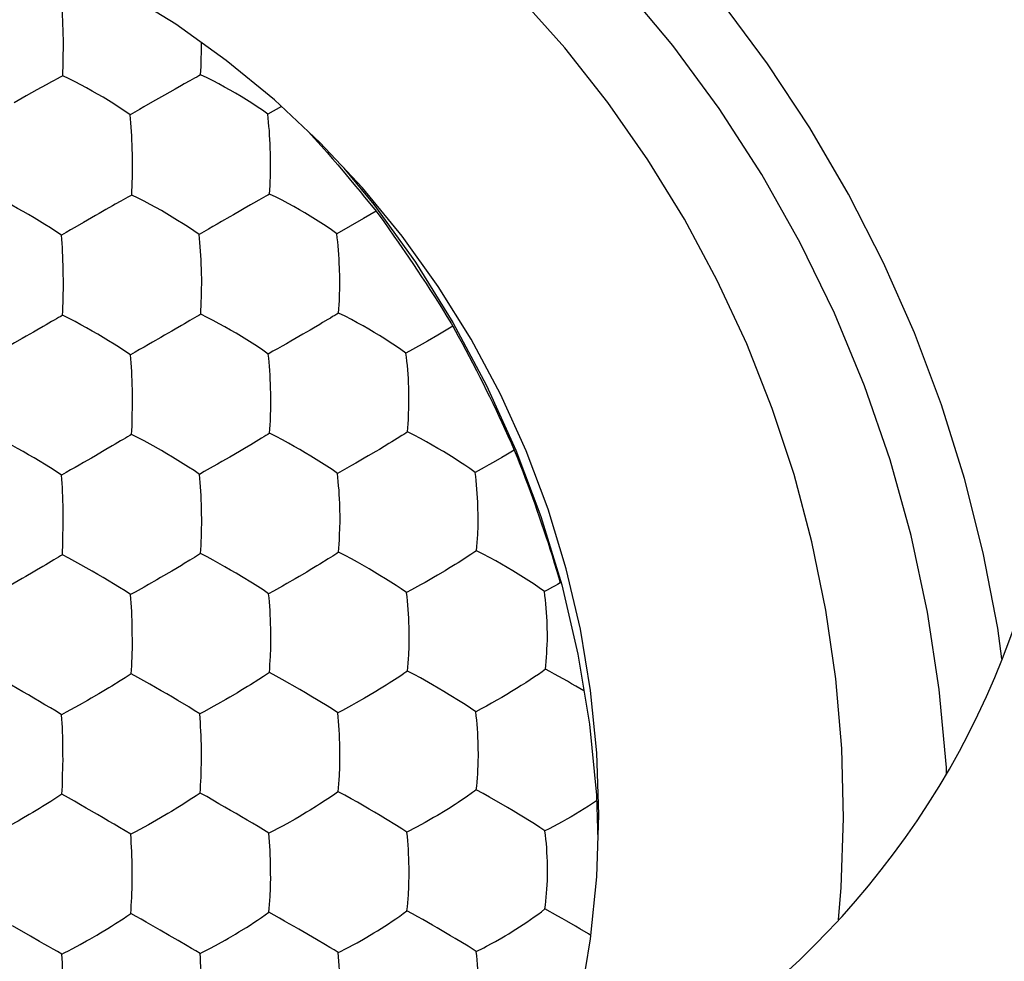
# Model space of a CAD drawing. Units: millimetres. Extents: x -22.5 to 22.4, y -24.3 to 24.7.
# Drawn here: x -7.4 to -3.8, y 11.2 to 14.7 of the extents above; entities that cross this region are included whole.
import ezdxf

# ---------------------------------------------------------------- set-up
doc = ezdxf.new("R2010")
doc.units = ezdxf.units.MM
doc.header["$LTSCALE"] = 16.335
doc.layers.get('0').update_dxf_attribs({"linetype": 'CONTINUOUS'})
for name, color, linetype in [('DRAFT', 7, 'CONTINUOUS'), ('RACCORDO', 7, 'CONTINUOUS'), ('SUPERFICI', 7, 'CONTINUOUS')]:
    doc.layers.add(name, color=color, linetype=linetype)

msp = doc.modelspace()

# ---------------------------------------------------------------- linework, layer by layer
at = {"color": 7, "linetype": 'CONTINUOUS'}
for p, q in [((-7.2188, 14.5282), (-7.2182, 14.5787)), ((-6.7108, 14.5828), (-6.7108, 14.5863)), ((-6.7139, 14.4678), (-6.7124, 14.4984)), ((-7.2208, 14.4644), (-7.2278, 14.4606)), ((-7.316, 14.4127), (-7.3553, 14.3906)), ((-7.2817, 14.4318), (-7.316, 14.4127)), ((-6.8079, 14.4158), (-6.8472, 14.3935)), ((-7.3553, 14.3906), (-7.3988, 14.3656)), ((-6.8472, 14.3935), (-6.8911, 14.3683)), ((-6.417, 14.3521), (-6.4672, 14.3229)), ((-6.3183, 14.2599), (-6.295, 14.2339)), ((-6.295, 14.2339), (-6.2707, 14.2066)), ((-6.2707, 14.2066), (-6.2489, 14.1819)), ((-6.2489, 14.1819), (-6.2292, 14.1594)), ((-6.2292, 14.1594), (-6.2099, 14.1371)), ((-6.9648, 14.0888), (-6.964, 14.1388)), ((-6.2099, 14.1371), (-6.1898, 14.1135)), ((-6.1898, 14.1135), (-6.1676, 14.0873)), ((-6.1676, 14.0873), (-6.1439, 14.059)), ((-6.1439, 14.059), (-6.1274, 14.0392)), ((-6.1274, 14.0392), (-6.1107, 14.0188)), ((-6.1107, 14.0188), (-6.0852, 13.9877)), ((-6.5194, 13.9958), (-6.5301, 13.9896)), ((-6.0852, 13.9877), (-6.0683, 13.9669)), ((-7.1008, 13.9505), (-7.1445, 13.9253)), ((-6.1151, 13.9398), (-6.1635, 13.9119)), ((-6.0683, 13.9669), (-6.1151, 13.9398)), ((-6.0683, 13.9669), (-6.0407, 13.9284)), ((-6.1635, 13.9119), (-6.2132, 13.8835)), ((-6.0407, 13.9284), (-6.0223, 13.9024)), ((-6.0223, 13.9024), (-6.0031, 13.8752)), ((-6.0031, 13.8752), (-5.9875, 13.8528)), ((-5.9875, 13.8528), (-5.9713, 13.8294)), ((-5.9713, 13.8294), (-5.9631, 13.8175)), ((-5.9631, 13.8175), (-5.9474, 13.7945)), ((-5.9474, 13.7945), (-5.9311, 13.7704)), ((-5.9311, 13.7704), (-5.9176, 13.7502)), ((-5.9176, 13.7502), (-5.9013, 13.7256)), ((-5.9013, 13.7256), (-5.8849, 13.7005)), ((-7.2189, 13.6462), (-7.2181, 13.6959)), ((-5.8849, 13.7005), (-5.8712, 13.6793)), ((-5.8712, 13.6793), (-5.8565, 13.6564)), ((-5.8565, 13.6564), (-5.841, 13.6321)), ((-5.841, 13.6321), (-5.825, 13.6065)), ((-5.825, 13.6065), (-5.8085, 13.58)), ((-7.2819, 13.5495), (-7.2927, 13.5432)), ((-5.7864, 13.5442), (-5.8232, 13.5223)), ((-5.7864, 13.5442), (-5.7666, 13.5078)), ((-5.8232, 13.5223), (-5.8416, 13.5116)), ((-5.7666, 13.5078), (-5.7524, 13.4814)), ((-5.8992, 13.4782), (-5.959, 13.4446)), ((-5.7524, 13.4814), (-5.7389, 13.4561)), ((-5.7389, 13.4561), (-5.7262, 13.4322)), ((-5.7262, 13.4322), (-5.7144, 13.4097)), ((-5.7144, 13.4097), (-5.6999, 13.3816)), ((-5.6999, 13.3816), (-5.6869, 13.356)), ((-5.6869, 13.356), (-5.6754, 13.3333)), ((-5.6754, 13.3333), (-5.6635, 13.3094)), ((-5.6635, 13.3094), (-5.6516, 13.2851)), ((-6.965, 13.2073), (-6.9639, 13.2565)), ((-5.6516, 13.2851), (-5.64, 13.2612)), ((-5.64, 13.2612), (-5.6273, 13.2347)), ((-5.6273, 13.2347), (-5.6171, 13.2131)), ((-5.6171, 13.2131), (-5.6064, 13.1901)), ((-5.6064, 13.1901), (-5.5952, 13.166)), ((-5.5952, 13.166), (-5.5837, 13.1407)), ((-6.0213, 13.1126), (-6.0567, 13.0912)), ((-5.5837, 13.1407), (-5.5721, 13.1148)), ((-5.5721, 13.1148), (-5.5604, 13.0887)), ((-5.5604, 13.0887), (-5.55, 13.0624)), ((-5.55, 13.0624), (-5.5397, 13.0362)), ((-5.5397, 13.0362), (-5.5297, 13.0103)), ((-6.7006, 13.0093), (-6.7179, 12.9994)), ((-6.1933, 13.0127), (-6.211, 13.0027)), ((-5.6711, 13.0247), (-5.7045, 13.0062)), ((-5.5297, 13.0103), (-5.5202, 12.9853)), ((-5.5202, 12.9853), (-5.5111, 12.9612)), ((-5.5111, 12.9612), (-5.5023, 12.9377)), ((-5.5023, 12.9377), (-5.4939, 12.9146)), ((-5.4939, 12.9146), (-5.4856, 12.8914)), ((-5.4856, 12.8914), (-5.4773, 12.8681)), ((-5.4773, 12.8681), (-5.4685, 12.8429)), ((-5.4685, 12.8429), (-5.4599, 12.8178)), ((-5.4599, 12.8178), (-5.4516, 12.7931)), ((-7.2198, 12.7645), (-7.2188, 12.8135)), ((-5.4516, 12.7931), (-5.4432, 12.7678)), ((-5.4432, 12.7678), (-5.4366, 12.7474)), ((-5.4366, 12.7474), (-5.4295, 12.7251)), ((-5.4295, 12.7251), (-5.4218, 12.7007)), ((-7.1125, 12.6434), (-7.176, 12.6794)), ((-6.2452, 12.6883), (-6.2753, 12.6696)), ((-5.4218, 12.7007), (-5.4138, 12.6746)), ((-5.4138, 12.6746), (-5.4055, 12.647)), ((-6.8201, 12.6436), (-6.8607, 12.6198)), ((-6.7844, 12.6649), (-6.8201, 12.6436)), ((-5.4055, 12.647), (-5.3971, 12.6189)), ((-7.37, 12.6161), (-7.4144, 12.5907)), ((-5.8885, 12.6021), (-5.9048, 12.5929)), ((-5.3971, 12.6189), (-5.3917, 12.6003)), ((-6.9542, 12.5669), (-6.9712, 12.5574)), ((-6.4464, 12.5705), (-6.4638, 12.5607)), ((-6.966, 12.3256), (-6.9647, 12.3742)), ((-7.0091, 12.2402), (-7.0398, 12.2213)), ((-6.5001, 12.2449), (-6.5304, 12.2259)), ((-6.349, 12.2084), (-6.4134, 12.2452)), ((-6.6512, 12.1546), (-6.6671, 12.1457)), ((-6.1423, 12.159), (-6.1585, 12.15)), ((-7.2081, 12.1246), (-7.2248, 12.1154)), ((-7.2211, 11.8826), (-7.2198, 11.931)), ((-5.5854, 11.7748), (-5.6511, 11.8128)), ((-7.2644, 11.7972), (-7.2951, 11.7781)), ((-5.8021, 11.7704), (-5.8149, 11.7625)), ((-6.3519, 11.7407), (-6.3663, 11.7324)), ((-6.9057, 11.7113), (-6.9213, 11.7027)), ((-6.4126, 11.7064), (-6.4628, 11.6798)), ((-6.9672, 11.4437), (-6.9655, 11.4917)), ((-5.4003, 11.3757), (-5.4477, 11.402)), ((-7.3388, 11.3013), (-7.4059, 11.34)), ((-5.844, 11.3321), (-5.8611, 11.3421)), ((-5.7945, 11.3031), (-5.844, 11.3321)), ((-5.7782, 11.2935), (-5.7945, 11.3031)), ((-5.7305, 11.2646), (-5.7782, 11.2935)), ((-5.7003, 11.2457), (-5.6727, 11.2595)), ((-7.2238, 11.2356), (-7.2157, 11.2399))]:
    msp.add_line(p, q, dxfattribs=at)
for points in [[(-7.2189, 14.617), (-7.2193, 14.6345), (-7.2198, 14.6515), (-7.2204, 14.6681), (-7.2212, 14.6845), (-7.2221, 14.7007), (-7.2231, 14.7164), (-7.2242, 14.7316), (-7.2254, 14.7463), (-7.2267, 14.7606)], [(-7.2182, 14.5787), (-7.2183, 14.5974), (-7.2189, 14.617)], [(-6.7124, 14.4984), (-6.7118, 14.5144), (-6.7113, 14.5309), (-6.7111, 14.5478), (-6.7108, 14.5828)], [(-7.2208, 14.4644), (-7.2201, 14.4803), (-7.2196, 14.4963), (-7.2191, 14.5123), (-7.2188, 14.5282)], [(-7.2278, 14.4606), (-7.2437, 14.4523), (-7.2524, 14.4477), (-7.2615, 14.4427), (-7.2817, 14.4318)], [(-6.973, 14.3204), (-6.993, 14.3349), (-7.013, 14.3482), (-7.0328, 14.3608), (-7.0526, 14.3731), (-7.0726, 14.3853), (-7.0924, 14.3971), (-7.1125, 14.4085), (-7.1331, 14.4199), (-7.154, 14.4312), (-7.1752, 14.4425), (-7.1974, 14.4537), (-7.2208, 14.4644)], [(-6.7139, 14.4678), (-6.7207, 14.4639), (-6.7282, 14.4599), (-6.7362, 14.4556), (-6.7448, 14.4509), (-6.7538, 14.4459), (-6.7737, 14.435)], [(-6.4672, 14.3229), (-6.4867, 14.3375), (-6.5063, 14.3509), (-6.5258, 14.3635), (-6.5454, 14.3759), (-6.5652, 14.3881), (-6.585, 14.4), (-6.605, 14.4115), (-6.6256, 14.4229), (-6.6465, 14.4343), (-6.6678, 14.4457), (-6.6902, 14.4569), (-6.7139, 14.4678)], [(-6.7737, 14.435), (-6.7845, 14.4289), (-6.8079, 14.4158)], [(-6.8911, 14.3683), (-6.9227, 14.3499), (-6.9391, 14.3405), (-6.9559, 14.3307), (-6.973, 14.3204)], [(-6.9646, 14.1768), (-6.965, 14.1942), (-6.9656, 14.2111), (-6.9663, 14.2276), (-6.967, 14.2439), (-6.968, 14.2601), (-6.9691, 14.2759), (-6.9703, 14.2911), (-6.9716, 14.306), (-6.973, 14.3204)], [(-6.4571, 14.1802), (-6.4576, 14.1973), (-6.4583, 14.2141), (-6.4591, 14.2305), (-6.46, 14.2467), (-6.4611, 14.2629), (-6.4625, 14.2786), (-6.4639, 14.2938), (-6.4655, 14.3086), (-6.4672, 14.3229)], [(-6.964, 14.1388), (-6.9641, 14.1573), (-6.9646, 14.1768)], [(-6.4573, 14.0923), (-6.4567, 14.1246), (-6.4565, 14.1422), (-6.4565, 14.1606), (-6.4571, 14.1802)], [(-6.1869, 14.1254), (-6.0764, 13.991), (-5.9241, 13.7788), (-5.7862, 13.5571), (-5.6624, 13.326), (-5.5545, 13.0882), (-5.4625, 12.8439), (-5.3863, 12.5931), (-5.3269, 12.3389), (-5.2844, 12.0814), (-5.2586, 11.8205), (-5.2531, 11.6538)], [(-6.9672, 14.0259), (-6.9664, 14.0415), (-6.9657, 14.0572), (-6.9651, 14.073), (-6.9648, 14.0888)], [(-6.4603, 14.0297), (-6.4593, 14.0453), (-6.4584, 14.0609), (-6.4578, 14.0767), (-6.4573, 14.0923)], [(-7.2256, 13.8781), (-7.2459, 13.8924), (-7.2661, 13.9055), (-7.2861, 13.918), (-7.3062, 13.9303), (-7.3263, 13.9425), (-7.3462, 13.9542), (-7.3664, 13.9657), (-7.3871, 13.9772), (-7.408, 13.9886), (-7.4292, 14.0001), (-7.4514, 14.0115), (-7.4747, 14.0226)], [(-6.9672, 14.0259), (-6.9741, 14.0219), (-6.9816, 14.0178), (-6.9898, 14.0133), (-6.9984, 14.0086), (-7.0074, 14.0034), (-7.0274, 13.9922)], [(-6.7192, 13.8807), (-6.739, 13.895), (-6.7588, 13.9083), (-6.7785, 13.9208), (-6.7983, 13.9331), (-6.8182, 13.9453), (-6.838, 13.9572), (-6.8581, 13.9687), (-6.8788, 13.9802), (-6.8998, 13.9918), (-6.9212, 14.0033), (-6.9435, 14.0148), (-6.9672, 14.0259)], [(-6.4603, 14.0297), (-6.467, 14.0257), (-6.4744, 14.0215), (-6.4823, 14.0171), (-6.4907, 14.0123), (-6.4997, 14.0071), (-6.5194, 13.9958)], [(-6.2132, 13.8835), (-6.2325, 13.8979), (-6.252, 13.9112), (-6.2714, 13.9238), (-6.2909, 13.9362), (-6.3107, 13.9485), (-6.3304, 13.9604), (-6.3505, 13.9721), (-6.3712, 13.9837), (-6.3922, 13.9953), (-6.4137, 14.0069), (-6.4363, 14.0185), (-6.4603, 14.0297)], [(-7.0274, 13.9922), (-7.0383, 13.986), (-7.0617, 13.9728)], [(-6.5301, 13.9896), (-6.5534, 13.9763), (-6.566, 13.969)], [(-7.0617, 13.9728), (-7.0872, 13.9582), (-7.1008, 13.9505)], [(-6.6069, 13.9454), (-6.6367, 13.9283), (-6.6524, 13.9192), (-6.6685, 13.91), (-6.6849, 13.9006), (-6.7019, 13.8909), (-6.7192, 13.8807)], [(-6.566, 13.969), (-6.5927, 13.9537), (-6.6069, 13.9454)], [(-7.1445, 13.9253), (-7.1759, 13.9071), (-7.1921, 13.8978), (-7.2087, 13.8882), (-7.2256, 13.8781)], [(-7.2186, 13.7337), (-7.2188, 13.7511), (-7.2193, 13.7681), (-7.2199, 13.7846), (-7.2205, 13.801), (-7.2213, 13.8173), (-7.2222, 13.8332), (-7.2233, 13.8485), (-7.2244, 13.8635), (-7.2256, 13.8781)], [(-6.7103, 13.7371), (-6.7107, 13.7544), (-6.7113, 13.7712), (-6.712, 13.7876), (-6.7128, 13.8039), (-6.7138, 13.8201), (-6.7149, 13.8359), (-6.7162, 13.8512), (-6.7176, 13.8661), (-6.7192, 13.8807)], [(-6.2022, 13.7215), (-6.2032, 13.7579), (-6.2039, 13.7745), (-6.2047, 13.7908), (-6.2057, 13.8071), (-6.2068, 13.8232), (-6.2082, 13.8389), (-6.2097, 13.8542), (-6.2114, 13.869), (-6.2132, 13.8835)], [(-7.2181, 13.6959), (-7.2181, 13.7143), (-7.2186, 13.7337)], [(-6.7108, 13.6499), (-6.7101, 13.682), (-6.7098, 13.6994), (-6.7098, 13.7178), (-6.7103, 13.7371)], [(-6.2025, 13.6858), (-6.2022, 13.7032), (-6.2022, 13.7215)], [(-6.2067, 13.5922), (-6.2055, 13.6075), (-6.2046, 13.6229), (-6.2038, 13.6384), (-6.2033, 13.6539), (-6.2025, 13.6858)], [(-6.7136, 13.5879), (-6.7126, 13.6033), (-6.7118, 13.6188), (-6.7112, 13.6343), (-6.7108, 13.6499)], [(-7.2211, 13.5841), (-7.2204, 13.5995), (-7.2198, 13.615), (-7.2192, 13.6307), (-7.2189, 13.6462)], [(-7.2211, 13.5841), (-7.2281, 13.5799), (-7.2358, 13.5756), (-7.244, 13.5711), (-7.2526, 13.5662), (-7.2618, 13.5609), (-7.2819, 13.5495)], [(-6.9718, 13.4385), (-6.9919, 13.4526), (-7.012, 13.4657), (-7.0319, 13.4781), (-7.0519, 13.4903), (-7.0719, 13.5025), (-7.0919, 13.5144), (-7.1121, 13.5259), (-7.1328, 13.5375), (-7.1538, 13.5492), (-7.1752, 13.5609), (-7.1975, 13.5726), (-7.2211, 13.5841)], [(-6.7136, 13.5879), (-6.7204, 13.5838), (-6.7278, 13.5795), (-6.7359, 13.5749), (-6.7444, 13.5699), (-6.7533, 13.5646)], [(-6.4652, 13.4415), (-6.4848, 13.4557), (-6.5044, 13.4688), (-6.5241, 13.4812), (-6.5438, 13.4936), (-6.5637, 13.5058), (-6.5835, 13.5178), (-6.6037, 13.5294), (-6.6244, 13.5411), (-6.6455, 13.5528), (-6.6671, 13.5646), (-6.6897, 13.5764), (-6.7136, 13.5879)], [(-6.2067, 13.5922), (-6.2133, 13.5881), (-6.2206, 13.5837), (-6.2284, 13.5791), (-6.2367, 13.5741), (-6.2455, 13.5688)], [(-5.959, 13.4446), (-5.9781, 13.4588), (-5.9974, 13.4721), (-6.0167, 13.4846), (-6.0362, 13.497), (-6.056, 13.5094), (-6.0758, 13.5214), (-6.0959, 13.5332), (-6.1166, 13.5449), (-6.1378, 13.5568), (-6.1595, 13.5687), (-6.1824, 13.5806), (-6.2067, 13.5922)], [(-5.8085, 13.58), (-5.7919, 13.5531), (-5.7864, 13.5442)], [(-7.2927, 13.5432), (-7.3162, 13.5298), (-7.3287, 13.5226)], [(-6.7839, 13.5468), (-6.8073, 13.5334), (-6.8198, 13.5261)], [(-6.7533, 13.5646), (-6.7732, 13.5532), (-6.7839, 13.5468)], [(-6.2758, 13.5508), (-6.2989, 13.5373), (-6.3114, 13.5299)], [(-6.2455, 13.5688), (-6.2651, 13.5572), (-6.2758, 13.5508)], [(-7.3287, 13.5226), (-7.3552, 13.5074), (-7.3693, 13.4992)], [(-6.8198, 13.5261), (-6.8464, 13.5107), (-6.8606, 13.5025)], [(-6.3523, 13.506), (-6.3821, 13.4889), (-6.3979, 13.4797), (-6.4141, 13.4705), (-6.4306, 13.4612), (-6.4477, 13.4516), (-6.4652, 13.4415)], [(-6.3114, 13.5299), (-6.3381, 13.5144), (-6.3523, 13.506)], [(-5.8416, 13.5116), (-5.8798, 13.4894), (-5.8992, 13.4782)], [(-7.3693, 13.4992), (-7.3986, 13.4824), (-7.414, 13.4734), (-7.4297, 13.4644), (-7.4457, 13.4553), (-7.4621, 13.4458), (-7.4788, 13.4359)], [(-6.8606, 13.5025), (-6.8902, 13.4855), (-6.9057, 13.4764), (-6.9217, 13.4673), (-6.938, 13.4581), (-6.9547, 13.4486), (-6.9718, 13.4385)], [(-6.9643, 13.294), (-6.9646, 13.3114), (-6.9651, 13.3282), (-6.9657, 13.3448), (-6.9664, 13.3612), (-6.9672, 13.3774), (-6.9682, 13.3933), (-6.9693, 13.4088), (-6.9705, 13.4238), (-6.9718, 13.4385)], [(-6.456, 13.2979), (-6.4563, 13.3151), (-6.4569, 13.3318), (-6.4576, 13.3482), (-6.4584, 13.3645), (-6.4595, 13.3807), (-6.4607, 13.3965), (-6.462, 13.4118), (-6.4635, 13.4268), (-6.4652, 13.4415)], [(-5.9478, 13.283), (-5.9487, 13.319), (-5.9493, 13.3355), (-5.9501, 13.3518), (-5.9511, 13.3679), (-5.9523, 13.3841), (-5.9537, 13.3998), (-5.9553, 13.4151), (-5.957, 13.43), (-5.959, 13.4446)], [(-6.9639, 13.2565), (-6.9639, 13.2748), (-6.9643, 13.294)], [(-6.4559, 13.2432), (-6.4555, 13.2605), (-6.4555, 13.2787), (-6.456, 13.2979)], [(-5.9482, 13.2476), (-5.9478, 13.2648), (-5.9478, 13.283)], [(-6.46, 13.1504), (-6.4589, 13.1655), (-6.458, 13.1808), (-6.4573, 13.1961), (-6.4567, 13.2115), (-6.4559, 13.2432)], [(-5.9531, 13.1553), (-5.9518, 13.1703), (-5.9507, 13.1854), (-5.9498, 13.2007), (-5.9492, 13.2159), (-5.9482, 13.2476)], [(-6.9676, 13.146), (-6.9667, 13.1611), (-6.966, 13.1764), (-6.9654, 13.1919), (-6.965, 13.2073)], [(-6.9676, 13.146), (-6.9745, 13.1417), (-6.9821, 13.1372), (-6.9902, 13.1325), (-6.9988, 13.1274), (-7.0078, 13.122)], [(-6.8997, 13.1101), (-6.9212, 13.1221), (-6.9438, 13.1342), (-6.9676, 13.146)], [(-6.46, 13.1504), (-6.4667, 13.1461), (-6.4741, 13.1416), (-6.482, 13.1369), (-6.4904, 13.1318), (-6.4993, 13.1263)], [(-6.211, 13.0027), (-6.2304, 13.0167), (-6.2499, 13.0298), (-6.2694, 13.0421), (-6.2891, 13.0544), (-6.309, 13.0668), (-6.3289, 13.0787), (-6.3491, 13.0905), (-6.37, 13.1023), (-6.3912, 13.1143), (-6.4129, 13.1264), (-6.4358, 13.1385), (-6.46, 13.1504)], [(-5.9531, 13.1553), (-5.9596, 13.1509), (-5.9667, 13.1464), (-5.9744, 13.1416), (-5.9913, 13.131)], [(-5.7045, 13.0062), (-5.7235, 13.0203), (-5.7426, 13.0334), (-5.7619, 13.0459), (-5.7813, 13.0583), (-5.8011, 13.0708), (-5.8209, 13.0828), (-5.8411, 13.0947), (-5.862, 13.1067), (-5.8833, 13.1187), (-5.9053, 13.131), (-5.9284, 13.1432), (-5.9531, 13.1553)], [(-7.3264, 13.0596), (-7.3465, 13.0714), (-7.3667, 13.0831), (-7.3875, 13.0947), (-7.4299, 13.1185)], [(-7.0078, 13.122), (-7.0277, 13.1103), (-7.0385, 13.1039)], [(-6.8175, 13.063), (-6.8375, 13.0749), (-6.8577, 13.0865), (-6.8997, 13.1101)], [(-6.5296, 13.1081), (-6.5528, 13.0944), (-6.5653, 13.0869)], [(-6.4993, 13.1263), (-6.5189, 13.1145), (-6.5296, 13.1081)], [(-5.9913, 13.131), (-6.0107, 13.1191), (-6.0213, 13.1126)], [(-7.0744, 13.0829), (-7.1009, 13.0676), (-7.115, 13.0594)], [(-7.0385, 13.1039), (-7.0619, 13.0903), (-7.0744, 13.0829)], [(-6.5653, 13.0869), (-6.5919, 13.0714), (-6.6061, 13.0631)], [(-6.0567, 13.0912), (-6.0697, 13.0835), (-6.0976, 13.0671)], [(-5.5604, 13.0887), (-5.5911, 13.0704), (-5.6066, 13.0614)], [(-7.2251, 12.9965), (-7.2455, 13.0103), (-7.2659, 13.0231), (-7.3264, 13.0596)], [(-7.115, 13.0594), (-7.1444, 13.0425), (-7.1598, 13.0336), (-7.1756, 13.0246), (-7.1917, 13.0156), (-7.2082, 13.0062), (-7.2251, 12.9965)], [(-6.7179, 12.9994), (-6.7378, 13.0133), (-6.7578, 13.0263), (-6.7776, 13.0385), (-6.8175, 13.063)], [(-6.6061, 13.0631), (-6.6357, 13.046), (-6.6513, 13.037), (-6.6674, 13.0279), (-6.7006, 13.0093)], [(-6.1432, 13.0407), (-6.1595, 13.0315), (-6.1933, 13.0127)], [(-6.0976, 13.0671), (-6.1122, 13.0586), (-6.1432, 13.0407)], [(-5.6066, 13.0614), (-5.6385, 13.043), (-5.6547, 13.0338), (-5.6711, 13.0247)], [(-7.219, 12.8508), (-7.2192, 12.8683), (-7.2195, 12.8852), (-7.22, 12.9018), (-7.2206, 12.9183), (-7.2212, 12.9347), (-7.222, 12.9507), (-7.223, 12.9663), (-7.224, 12.9815), (-7.2251, 12.9965)], [(-6.7101, 12.8547), (-6.7103, 12.872), (-6.7108, 12.8888), (-6.7114, 12.9053), (-6.7121, 12.9217), (-6.713, 12.938), (-6.714, 12.9539), (-6.7152, 12.9694), (-6.7165, 12.9846), (-6.7179, 12.9994)], [(-6.2011, 12.8401), (-6.2019, 12.8762), (-6.2024, 12.8928), (-6.2031, 12.9092), (-6.204, 12.9255), (-6.205, 12.9417), (-6.2063, 12.9575), (-6.2077, 12.9729), (-6.2092, 12.988), (-6.211, 13.0027)], [(-5.6941, 12.8807), (-5.6947, 12.8971), (-5.6955, 12.9132), (-5.6965, 12.9294), (-5.6977, 12.9455), (-5.6991, 12.9612), (-5.7007, 12.9765), (-5.7025, 12.9915), (-5.7045, 13.0062)], [(-6.711, 12.7687), (-6.7102, 12.8003), (-6.7098, 12.8175), (-6.7097, 12.8356), (-6.7101, 12.8547)], [(-5.6939, 12.8099), (-5.6934, 12.8269), (-5.6933, 12.8449), (-5.6941, 12.8807)], [(-7.2188, 12.8135), (-7.2187, 12.8317), (-7.219, 12.8508)], [(-6.2017, 12.805), (-6.2012, 12.8221), (-6.2011, 12.8401)], [(-6.2065, 12.7133), (-6.2053, 12.7282), (-6.2042, 12.7432), (-6.2033, 12.7583), (-6.2027, 12.7735), (-6.2017, 12.805)], [(-5.6996, 12.7188), (-5.6981, 12.7336), (-5.6969, 12.7485), (-5.6958, 12.7635), (-5.695, 12.7786), (-5.6939, 12.8099)], [(-7.2222, 12.7038), (-7.2215, 12.7188), (-7.2208, 12.734), (-7.2202, 12.7492), (-7.2198, 12.7645)], [(-6.7142, 12.7082), (-6.7132, 12.7231), (-6.7123, 12.7382), (-6.7116, 12.7535), (-6.711, 12.7687)], [(-6.7142, 12.7082), (-6.721, 12.7037), (-6.7285, 12.6991), (-6.7365, 12.6942), (-6.7539, 12.6834)], [(-6.6673, 12.6836), (-6.6901, 12.696), (-6.7142, 12.7082)], [(-6.2065, 12.7133), (-6.2131, 12.7088), (-6.2204, 12.7041), (-6.2282, 12.6992), (-6.2452, 12.6883)], [(-6.1369, 12.6761), (-6.1588, 12.6885), (-6.182, 12.701), (-6.2065, 12.7133)], [(-5.6996, 12.7188), (-5.7059, 12.7143), (-5.7129, 12.7096), (-5.7206, 12.7046), (-5.7372, 12.6936)], [(-5.45, 12.5684), (-5.4687, 12.5823), (-5.4877, 12.5953), (-5.5069, 12.6077), (-5.5263, 12.6201), (-5.5461, 12.6326), (-5.566, 12.6448), (-5.5863, 12.6568), (-5.6073, 12.6689), (-5.6289, 12.6812), (-5.6511, 12.6937), (-5.6745, 12.7064), (-5.6996, 12.7188)], [(-7.2629, 12.6792), (-7.2829, 12.6673), (-7.2938, 12.6608)], [(-7.2222, 12.7038), (-7.2293, 12.6994), (-7.2369, 12.6948), (-7.2451, 12.6899), (-7.2537, 12.6847), (-7.2629, 12.6792)], [(-7.176, 12.6794), (-7.1985, 12.6917), (-7.2222, 12.7038)], [(-6.7539, 12.6834), (-6.7737, 12.6714), (-6.7844, 12.6649)], [(-6.563, 12.6237), (-6.5831, 12.6356), (-6.6034, 12.6474), (-6.6243, 12.6593), (-6.6673, 12.6836)], [(-5.9567, 12.5645), (-5.9759, 12.5783), (-5.9953, 12.5912), (-6.0147, 12.6034), (-6.0344, 12.6157), (-6.0543, 12.628), (-6.0742, 12.6401), (-6.0945, 12.652), (-6.1369, 12.6761)], [(-5.7668, 12.6747), (-5.7779, 12.6678), (-5.8021, 12.6529)], [(-5.7372, 12.6936), (-5.7465, 12.6877), (-5.7668, 12.6747)], [(-7.3296, 12.6396), (-7.356, 12.6243), (-7.37, 12.6161)], [(-7.2938, 12.6608), (-7.3171, 12.647), (-7.3296, 12.6396)], [(-7.0117, 12.5836), (-7.0721, 12.6198), (-7.0922, 12.6317), (-7.1125, 12.6434)], [(-6.3108, 12.6481), (-6.3237, 12.6404), (-6.3515, 12.624)], [(-6.2753, 12.6696), (-6.2865, 12.6628), (-6.3108, 12.6481)], [(-5.8021, 12.6529), (-5.815, 12.6451), (-5.8428, 12.6286)], [(-6.8607, 12.6198), (-6.8751, 12.6114), (-6.9055, 12.594)], [(-6.4638, 12.5607), (-6.4836, 12.5744), (-6.5034, 12.5871), (-6.5231, 12.5993), (-6.563, 12.6237)], [(-6.3968, 12.5979), (-6.4129, 12.5888), (-6.4464, 12.5705)], [(-6.3515, 12.624), (-6.3661, 12.6156), (-6.3968, 12.5979)], [(-5.8428, 12.6286), (-5.8574, 12.62), (-5.8885, 12.6021)], [(-5.3917, 12.6003), (-5.4012, 12.5949), (-5.4107, 12.5896), (-5.4204, 12.5843)], [(-6.9712, 12.5574), (-6.9915, 12.5709), (-7.0117, 12.5836)], [(-6.9055, 12.594), (-6.9214, 12.5851), (-6.9542, 12.5669)], [(-5.9048, 12.5929), (-5.9389, 12.5743), (-5.9567, 12.5645)], [(-5.9468, 12.4018), (-5.9474, 12.4376), (-5.9479, 12.4542), (-5.9486, 12.4706), (-5.9494, 12.4869), (-5.9505, 12.5031), (-5.9518, 12.519), (-5.9532, 12.5344), (-5.9549, 12.5496), (-5.9567, 12.5645)], [(-5.4204, 12.5843), (-5.44, 12.5737), (-5.45, 12.5684)], [(-5.4395, 12.4428), (-5.44, 12.4591), (-5.4408, 12.4752), (-5.4418, 12.4913), (-5.443, 12.5074), (-5.4444, 12.5232), (-5.4461, 12.5385), (-5.4479, 12.5536), (-5.45, 12.5684)], [(-6.9649, 12.4113), (-6.965, 12.4287), (-6.9654, 12.4456), (-6.9658, 12.4622), (-6.9664, 12.4787), (-6.9671, 12.4951), (-6.968, 12.5112), (-6.969, 12.5269), (-6.97, 12.5423), (-6.9712, 12.5574)], [(-6.4555, 12.3967), (-6.4561, 12.4328), (-6.4565, 12.4496), (-6.4571, 12.4661), (-6.4578, 12.4825), (-6.4587, 12.4989), (-6.4597, 12.5149), (-6.461, 12.5304), (-6.4623, 12.5457), (-6.4638, 12.5607)], [(-5.4462, 12.2827), (-5.4445, 12.2973), (-5.4431, 12.3119), (-5.4419, 12.3268), (-5.441, 12.3416), (-5.4403, 12.3567), (-5.4396, 12.3726), (-5.439, 12.3895), (-5.4388, 12.4073), (-5.4395, 12.4428)], [(-6.9647, 12.3742), (-6.9646, 12.3922), (-6.9649, 12.4113)], [(-6.4562, 12.3617), (-6.4557, 12.3787), (-6.4555, 12.3967)], [(-5.9475, 12.367), (-5.947, 12.3839), (-5.9468, 12.4018)], [(-6.461, 12.2706), (-6.4598, 12.2853), (-6.4588, 12.3002), (-6.4579, 12.3152), (-6.4572, 12.3303), (-6.4562, 12.3617)], [(-5.9532, 12.2764), (-5.9518, 12.291), (-5.9506, 12.3058), (-5.9495, 12.3208), (-5.9487, 12.3358), (-5.9475, 12.367)], [(-6.969, 12.2657), (-6.968, 12.2804), (-6.9672, 12.2953), (-6.9665, 12.3105), (-6.966, 12.3256)], [(-5.9532, 12.2764), (-5.9597, 12.2717), (-5.9668, 12.2669), (-5.9745, 12.2618), (-5.9913, 12.2505)], [(-5.9049, 12.2508), (-5.9283, 12.2637), (-5.9532, 12.2764)], [(-5.4462, 12.2827), (-5.4584, 12.2736), (-5.4718, 12.2642), (-5.4862, 12.2546), (-5.5184, 12.2335)], [(-5.3046, 12.2031), (-5.3196, 12.2121), (-5.3346, 12.2211), (-5.3497, 12.2299), (-5.3652, 12.2388), (-5.381, 12.2477), (-5.397, 12.2565), (-5.4131, 12.2653), (-5.4295, 12.2741), (-5.4462, 12.2827)], [(-7.2248, 12.1154), (-7.2454, 12.1286), (-7.266, 12.1409), (-7.2863, 12.1527), (-7.3066, 12.1647), (-7.327, 12.1767), (-7.3472, 12.1885), (-7.3676, 12.2003), (-7.3885, 12.2122), (-7.4097, 12.2243), (-7.4311, 12.2367), (-7.4535, 12.2493), (-7.4771, 12.2618)], [(-6.969, 12.2657), (-6.9759, 12.2611), (-6.9834, 12.2563), (-6.9915, 12.2512), (-7.0091, 12.2402)], [(-6.8583, 12.2039), (-6.9005, 12.228), (-6.9223, 12.2405), (-6.945, 12.2531), (-6.969, 12.2657)], [(-6.461, 12.2706), (-6.4677, 12.2659), (-6.475, 12.2611), (-6.4829, 12.2561), (-6.5001, 12.2449)], [(-6.4134, 12.2452), (-6.4365, 12.258), (-6.461, 12.2706)], [(-5.9913, 12.2505), (-6.0006, 12.2445), (-6.0211, 12.2313)], [(-5.7995, 12.1895), (-5.8195, 12.2016), (-5.8399, 12.2136), (-5.861, 12.2258), (-5.9049, 12.2508)], [(-7.0754, 12.1999), (-7.0883, 12.1923), (-7.1157, 12.1763)], [(-7.0398, 12.2213), (-7.0511, 12.2145), (-7.0754, 12.1999)], [(-6.7574, 12.1442), (-6.7975, 12.1681), (-6.8177, 12.1802), (-6.8379, 12.1921), (-6.8583, 12.2039)], [(-6.5658, 12.2043), (-6.5787, 12.1966), (-6.6063, 12.1803)], [(-6.5304, 12.2259), (-6.5416, 12.219), (-6.5658, 12.2043)], [(-6.3085, 12.1845), (-6.3286, 12.1965), (-6.349, 12.2084)], [(-6.0564, 12.2094), (-6.0693, 12.2016), (-6.0969, 12.1851)], [(-6.0211, 12.2313), (-6.0322, 12.2244), (-6.0564, 12.2094)], [(-5.5184, 12.2335), (-5.5352, 12.2227), (-5.5524, 12.2119), (-5.5703, 12.201), (-5.5882, 12.1902), (-5.6064, 12.1795), (-5.6252, 12.1687), (-5.6441, 12.158), (-5.6631, 12.1476), (-5.6825, 12.1371), (-5.7023, 12.1266)], [(-7.1157, 12.1763), (-7.1301, 12.1681), (-7.1601, 12.1509)], [(-6.6063, 12.1803), (-6.6207, 12.172), (-6.6512, 12.1546)], [(-6.2097, 12.1223), (-6.2292, 12.1357), (-6.2489, 12.1482), (-6.3085, 12.1845)], [(-6.0969, 12.1851), (-6.1115, 12.1766), (-6.1423, 12.159)], [(-5.7023, 12.1266), (-5.7213, 12.1401), (-5.7406, 12.1528), (-5.7599, 12.1649), (-5.7995, 12.1895)], [(-7.1601, 12.1509), (-7.1758, 12.1422), (-7.2081, 12.1246)], [(-6.7172, 12.1185), (-6.7373, 12.1318), (-6.7574, 12.1442)], [(-6.6671, 12.1457), (-6.7001, 12.1279), (-6.7172, 12.1185)], [(-6.1585, 12.15), (-6.1921, 12.1318), (-6.2097, 12.1223)], [(-7.2198, 11.9682), (-7.2199, 11.9855), (-7.2201, 12.0025), (-7.2205, 12.0191), (-7.2209, 12.0357), (-7.2215, 12.0523), (-7.2222, 12.0685), (-7.223, 12.0844), (-7.2238, 12.1), (-7.2248, 12.1154)], [(-6.7107, 11.9719), (-6.7108, 11.9892), (-6.7111, 12.0061), (-6.7116, 12.0227), (-6.7121, 12.0392), (-6.7129, 12.0557), (-6.7137, 12.0719), (-6.7148, 12.0877), (-6.7159, 12.1032), (-6.7172, 12.1185)], [(-6.2014, 11.9577), (-6.2018, 11.9938), (-6.2022, 12.0105), (-6.2027, 12.027), (-6.2034, 12.0435), (-6.2043, 12.0599), (-6.2054, 12.076), (-6.2067, 12.0917), (-6.2081, 12.1071), (-6.2097, 12.1223)], [(-5.693, 11.9992), (-5.6935, 12.0158), (-5.6941, 12.0321), (-5.6949, 12.0484), (-5.696, 12.0647), (-5.6973, 12.0807), (-5.6988, 12.0962), (-5.7004, 12.1116), (-5.7023, 12.1266)], [(-5.7003, 11.8393), (-5.6986, 11.8537), (-5.6972, 11.8684), (-5.696, 11.8832), (-5.695, 11.898), (-5.6943, 11.9131), (-5.6935, 11.9289), (-5.6929, 11.9457), (-5.6926, 11.9635), (-5.693, 11.9992)], [(-7.2198, 11.931), (-7.2196, 11.9491), (-7.2198, 11.9682)], [(-6.7123, 11.8867), (-6.7112, 11.9179), (-6.7107, 11.9349), (-6.7105, 11.9529), (-6.7107, 11.9719)], [(-6.2023, 11.923), (-6.2017, 11.9399), (-6.2014, 11.9577)], [(-6.208, 11.8329), (-6.2066, 11.8474), (-6.2054, 11.8621), (-6.2044, 11.8769), (-6.2036, 11.8919), (-6.2023, 11.923)], [(-7.2238, 11.8234), (-7.223, 11.8379), (-7.2222, 11.8527), (-7.2216, 11.8676), (-7.2211, 11.8826)], [(-6.7159, 11.8276), (-6.7148, 11.8421), (-6.7138, 11.8568), (-6.7129, 11.8717), (-6.7123, 11.8867)], [(-5.7003, 11.8393), (-5.7066, 11.8344), (-5.7136, 11.8293), (-5.7378, 11.8124)], [(-5.6511, 11.8128), (-5.6749, 11.8261), (-5.7003, 11.8393)], [(-7.2238, 11.8234), (-7.2309, 11.8187), (-7.2385, 11.8137), (-7.2467, 11.8086), (-7.2644, 11.7972)], [(-7.1343, 11.7726), (-7.1556, 11.7849), (-7.1773, 11.7976), (-7.2, 11.8105), (-7.2238, 11.8234)], [(-6.7159, 11.8276), (-6.7227, 11.8228), (-6.7301, 11.8178), (-6.7555, 11.8012)], [(-6.4628, 11.6798), (-6.4828, 11.6927), (-6.5028, 11.7049), (-6.5228, 11.7166), (-6.5429, 11.7285), (-6.5632, 11.7406), (-6.5834, 11.7525), (-6.6039, 11.7643), (-6.6251, 11.7764), (-6.6465, 11.7888), (-6.6685, 11.8016), (-6.6915, 11.8146), (-6.7159, 11.8276)], [(-6.2466, 11.8063), (-6.2559, 11.8001), (-6.2764, 11.7868)], [(-6.208, 11.8329), (-6.2146, 11.8281), (-6.2218, 11.823), (-6.2466, 11.8063)], [(-6.0946, 11.7691), (-6.1375, 11.7938), (-6.1598, 11.8067), (-6.1831, 11.8198), (-6.208, 11.8329)], [(-5.7378, 11.8124), (-5.7469, 11.8062), (-5.7672, 11.7927)], [(-7.2951, 11.7781), (-7.3064, 11.7713), (-7.3307, 11.7567)], [(-6.9706, 11.6765), (-6.991, 11.6894), (-7.0115, 11.7014), (-7.0318, 11.7131), (-7.0521, 11.7249), (-7.0725, 11.7369), (-7.0928, 11.7487), (-7.1343, 11.7726)], [(-6.7858, 11.782), (-6.797, 11.775), (-6.8212, 11.7602)], [(-6.7555, 11.8012), (-6.765, 11.7951), (-6.7858, 11.782)], [(-6.2764, 11.7868), (-6.2876, 11.7798), (-6.3116, 11.7648)], [(-5.9942, 11.7091), (-6.0337, 11.7329), (-6.0539, 11.7451), (-6.0741, 11.7572), (-6.0946, 11.7691)], [(-5.7672, 11.7927), (-5.7782, 11.7856), (-5.8021, 11.7704)], [(-5.5447, 11.7506), (-5.5648, 11.7627), (-5.5854, 11.7748)], [(-5.2581, 11.7995), (-5.2732, 11.7895), (-5.2882, 11.7797), (-5.3035, 11.7701), (-5.3192, 11.7604), (-5.3353, 11.7506), (-5.3515, 11.741), (-5.3677, 11.7317), (-5.3842, 11.7224), (-5.4004, 11.7134), (-5.4163, 11.7048), (-5.432, 11.6965), (-5.4477, 11.6886)], [(-7.3708, 11.7332), (-7.385, 11.7251), (-7.4147, 11.7083)], [(-7.3307, 11.7567), (-7.3436, 11.7491), (-7.3708, 11.7332)], [(-6.8613, 11.7365), (-6.8757, 11.7283), (-6.9057, 11.7113)], [(-6.8212, 11.7602), (-6.834, 11.7526), (-6.8613, 11.7365)], [(-6.3663, 11.7324), (-6.3967, 11.7152), (-6.4126, 11.7064)], [(-6.3116, 11.7648), (-6.3245, 11.7571), (-6.3519, 11.7407)], [(-5.857, 11.7374), (-5.8878, 11.7198), (-5.9039, 11.7109), (-5.9205, 11.7021), (-5.9552, 11.6839)], [(-5.8149, 11.7625), (-5.8424, 11.7459), (-5.857, 11.7374)], [(-5.4477, 11.6886), (-5.4665, 11.7018), (-5.4857, 11.7142), (-5.5447, 11.7506)], [(-6.9213, 11.7027), (-6.9538, 11.6855), (-6.9706, 11.6765)], [(-5.9552, 11.6839), (-5.9746, 11.6969), (-5.9942, 11.7091)], [(-6.9654, 11.5288), (-6.9654, 11.546), (-6.9656, 11.5629), (-6.966, 11.5796), (-6.9664, 11.5962), (-6.967, 11.6128), (-6.9677, 11.6292), (-6.9686, 11.6452), (-6.9695, 11.661), (-6.9706, 11.6765)], [(-6.4563, 11.5327), (-6.4564, 11.5498), (-6.4566, 11.5666), (-6.457, 11.5832), (-6.4576, 11.5998), (-6.4583, 11.6164), (-6.4592, 11.6327), (-6.4603, 11.6486), (-6.4615, 11.6643), (-6.4628, 11.6798)], [(-5.9473, 11.5187), (-5.9474, 11.5546), (-5.9477, 11.5713), (-5.9482, 11.5878), (-5.9489, 11.6043), (-5.9498, 11.6208), (-5.9509, 11.637), (-5.9521, 11.6528), (-5.9536, 11.6685), (-5.9552, 11.6839)], [(-5.4387, 11.5602), (-5.439, 11.5768), (-5.4396, 11.5932), (-5.4404, 11.6096), (-5.4414, 11.626), (-5.4427, 11.6421), (-5.4441, 11.6578), (-5.4458, 11.6733), (-5.4477, 11.6886)], [(-5.4477, 11.402), (-5.4458, 11.4162), (-5.4442, 11.4305), (-5.4428, 11.4451), (-5.4416, 11.4598), (-5.4407, 11.4747), (-5.4398, 11.4903), (-5.439, 11.507), (-5.4385, 11.5246), (-5.4387, 11.5602)], [(-6.9655, 11.4917), (-6.9652, 11.5097), (-6.9654, 11.5288)], [(-6.4572, 11.4788), (-6.4565, 11.4958), (-6.4562, 11.5137), (-6.4563, 11.5327)], [(-5.9484, 11.4841), (-5.9477, 11.5009), (-5.9473, 11.5187)], [(-6.4628, 11.3898), (-6.4615, 11.404), (-6.4603, 11.4185), (-6.4593, 11.4332), (-6.4585, 11.4479), (-6.4572, 11.4788)], [(-5.9552, 11.3953), (-5.9536, 11.4095), (-5.9522, 11.4239), (-5.951, 11.4386), (-5.95, 11.4533), (-5.9484, 11.4841)], [(-6.9706, 11.3854), (-6.9695, 11.3997), (-6.9686, 11.4141), (-6.9678, 11.4289), (-6.9672, 11.4437)], [(-6.9987, 11.3661), (-6.9846, 11.3756), (-6.9706, 11.3854)], [(-6.8968, 11.343), (-6.9145, 11.3533), (-6.9325, 11.3638), (-6.9511, 11.3746), (-6.9706, 11.3854)], [(-6.5457, 11.334), (-6.5319, 11.3427), (-6.518, 11.3518), (-6.5041, 11.361), (-6.4902, 11.3703), (-6.4765, 11.3798), (-6.4628, 11.3898)], [(-6.3532, 11.3273), (-6.3703, 11.3371), (-6.3878, 11.3471), (-6.4057, 11.3574), (-6.424, 11.368), (-6.443, 11.3789), (-6.4628, 11.3898)], [(-6.0769, 11.3135), (-6.0637, 11.3216), (-6.0502, 11.33), (-6.0367, 11.3386), (-6.023, 11.3475), (-6.0092, 11.3567), (-5.9955, 11.3661), (-5.9819, 11.3755), (-5.9685, 11.3852), (-5.9552, 11.3953)], [(-5.8611, 11.3421), (-5.897, 11.3626), (-5.9155, 11.3733), (-5.9349, 11.3843), (-5.9552, 11.3953)], [(-5.6061, 11.2959), (-5.5936, 11.3032), (-5.5808, 11.3108), (-5.5678, 11.3187), (-5.5546, 11.3269), (-5.5412, 11.3355), (-5.5277, 11.3443), (-5.5142, 11.3533), (-5.5005, 11.3627), (-5.487, 11.3723), (-5.4737, 11.3818), (-5.4606, 11.3917), (-5.4477, 11.402)], [(-5.3675, 11.357), (-5.384, 11.3665), (-5.4003, 11.3757)], [(-7.0548, 11.3303), (-7.0409, 11.3389), (-7.0268, 11.3479), (-6.9987, 11.3661)], [(-6.8294, 11.3042), (-6.8625, 11.3234), (-6.8968, 11.343)], [(-6.586, 11.3093), (-6.5728, 11.3172), (-6.5457, 11.334)], [(-5.319, 11.3288), (-5.3352, 11.3383), (-5.3675, 11.357)], [(-7.2238, 11.2356), (-7.24, 11.245), (-7.2564, 11.2543), (-7.2727, 11.2635), (-7.2893, 11.2729), (-7.3059, 11.2825), (-7.3388, 11.3013)], [(-7.1331, 11.2841), (-7.1208, 11.291), (-7.0952, 11.3059)], [(-7.0952, 11.3059), (-7.082, 11.3137), (-7.0548, 11.3303)], [(-6.7638, 11.2662), (-6.7967, 11.2853), (-6.8294, 11.3042)], [(-6.624, 11.2872), (-6.6117, 11.2942), (-6.586, 11.3093)], [(-6.2549, 11.2697), (-6.2874, 11.289), (-6.3532, 11.3273)], [(-6.115, 11.2911), (-6.1026, 11.2982), (-6.0769, 11.3135)], [(-5.6413, 11.2761), (-5.6299, 11.2824), (-5.6061, 11.2959)], [(-5.2788, 11.3047), (-5.2881, 11.3104), (-5.319, 11.3288)], [(-7.1881, 11.254), (-7.1675, 11.265), (-7.1564, 11.2711), (-7.1331, 11.2841)], [(-6.7159, 11.2382), (-6.7317, 11.2477), (-6.7477, 11.257), (-6.7638, 11.2662)], [(-6.6893, 11.2517), (-6.6795, 11.2568), (-6.6587, 11.2679)], [(-6.6587, 11.2679), (-6.6475, 11.274), (-6.624, 11.2872)], [(-6.208, 11.2416), (-6.2234, 11.2511), (-6.239, 11.2604), (-6.2549, 11.2697)], [(-6.1809, 11.2552), (-6.171, 11.2603), (-6.1499, 11.2716)], [(-6.1499, 11.2716), (-6.1386, 11.2778), (-6.115, 11.2911)], [(-5.7003, 11.2457), (-5.7152, 11.2552), (-5.7305, 11.2646)], [(-5.6727, 11.2595), (-5.6627, 11.2647), (-5.6413, 11.2761)], [(-7.2198, 11.087), (-7.2198, 11.1041), (-7.2199, 11.1208), (-7.2202, 11.1375), (-7.2205, 11.1542), (-7.2209, 11.1709), (-7.2215, 11.1875), (-7.2222, 11.2037), (-7.223, 11.2198), (-7.2238, 11.2356)], [(-7.2157, 11.2399), (-7.1977, 11.249), (-7.1881, 11.254)], [(-6.7159, 11.2382), (-6.7075, 11.2425), (-6.6893, 11.2517)], [(-6.7107, 11.0901), (-6.7107, 11.1071), (-6.7108, 11.1238), (-6.7111, 11.1404), (-6.7115, 11.157), (-6.7121, 11.1737), (-6.7128, 11.1902), (-6.7137, 11.2064), (-6.7147, 11.2224), (-6.7159, 11.2382)], [(-6.208, 11.2416), (-6.1995, 11.2459), (-6.1809, 11.2552)], [(-6.2016, 11.0753), (-6.2016, 11.1111), (-6.2018, 11.1277), (-6.2022, 11.1442), (-6.2027, 11.1607), (-6.2034, 11.1774), (-6.2043, 11.1938), (-6.2053, 11.2099), (-6.2066, 11.2258), (-6.208, 11.2416)], [(-5.6928, 11.116), (-5.693, 11.1325), (-5.6934, 11.1489), (-5.694, 11.1654), (-5.6948, 11.1819), (-5.6959, 11.1982), (-5.6972, 11.2142), (-5.6986, 11.23), (-5.7003, 11.2457)]]:
    msp.add_lwpolyline(points, dxfattribs=at)
at = {"layer": 'DRAFT', "color": 7, "linetype": 'CONTINUOUS'}
msp.add_lwpolyline([(-5.4435, 10.6041), (-5.4359, 10.6242), (-5.3693, 10.8437), (-5.3173, 11.0661), (-5.2801, 11.2915), (-5.2576, 11.5198), (-5.25, 11.748), (-5.2576, 11.9763), (-5.2801, 12.2045), (-5.3173, 12.4299), (-5.3693, 12.6523), (-5.4359, 12.8718), (-5.5164, 13.0856), (-5.6109, 13.2936), (-5.7192, 13.4959), (-5.8399, 13.6899), (-5.9731, 13.8754), (-6.1188, 14.0528), (-6.2751, 14.2195), (-6.4421, 14.3756), (-6.6197, 14.5211), (-6.8055, 14.6542), (-6.9998, 14.7747)], dxfattribs=at)
for centre, start, end in [((-6.65, 14.159), 0, 90), ((-6.65, 13.459), 270, 360)]:
    msp.add_arc(centre, 3.1, start, end, dxfattribs=at)
at = {"layer": 'RACCORDO', "color": 253, "linetype": 'CONTINUOUS'}
for points in [[(-3.9713, 11.8995), (-3.9719, 11.9213), (-3.998, 12.2083), (-4.0413, 12.4932), (-4.1018, 12.7751), (-4.1792, 13.0528), (-4.2732, 13.3253), (-4.3834, 13.5917), (-4.5095, 13.8509), (-4.651, 14.102), (-4.8073, 14.344), (-4.9779, 14.5762), (-5.1622, 14.7976)], [(-3.7679, 12.3208), (-3.7831, 12.4334), (-3.8364, 12.7107), (-3.9055, 12.9845), (-3.99, 13.2548), (-4.0892, 13.5192), (-4.2032, 13.7775), (-4.332, 14.0297), (-4.4742, 14.2736), (-4.6299, 14.5089), (-4.7991, 14.7359)]]:
    msp.add_lwpolyline(points, dxfattribs=at)
at = {"layer": 'RACCORDO', "color": 7, "linetype": 'CONTINUOUS'}
msp.add_lwpolyline([(-4.369, 11.362), (-4.3583, 11.4802), (-4.35, 11.7358), (-4.3568, 11.9914), (-4.3785, 12.2471), (-4.4149, 12.5002), (-4.4662, 12.7507), (-4.5321, 12.9987), (-4.612, 13.2417), (-4.7061, 13.4795), (-4.8142, 13.7123), (-4.9353, 13.9377), (-5.0693, 14.1555), (-5.2164, 14.366), (-5.3748, 14.5669), (-5.5448, 14.7582)], dxfattribs=at)
at = {"layer": 'SUPERFICI', "color": 7, "linetype": 'CONTINUOUS'}
for centre, start, end in [((-6.65, 14.159), 0, 90), ((-6.65, 13.459), 270, 360)]:
    msp.add_arc(centre, 3.1, start, end, dxfattribs=at)

doc.saveas('drawing.dxf')
